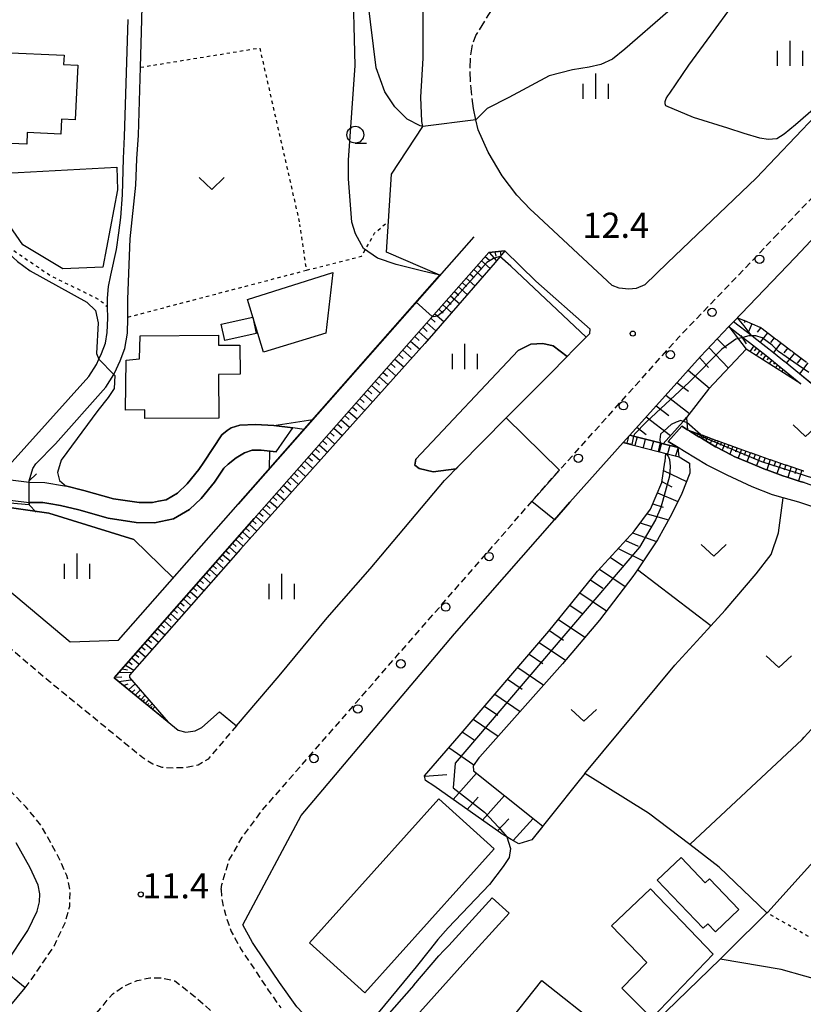
# Model space of a CAD drawing. Extents: x -2000 to 0, y 100500 to 102000.
# Drawn here: x -920 to -804, y 100865 to 101011 of the extents above; entities that cross this region are included whole.
import ezdxf
from ezdxf.enums import TextEntityAlignment as Align

# ---------------------------------------------------------------- set-up
doc = ezdxf.new("R2010")
doc.units = 0
for name, pattern in [('210600', [2, 1.5, -0.5]), ('221300', [1.5, 1, -0.5]), ('630100', [1, 0.5, -0.5])]:
    doc.linetypes.add(name, pattern=pattern)
for name, color, linetype in [('2101000', 7, 'Continuous'), ('2101001', 7, 'Continuous'), ('2103000', 6, 'Continuous'), ('2106000', 3, '210600'), ('2203000', 5, 'Continuous'), ('2203990', 5, 'Continuous'), ('2213000', 7, '221300'), ('2214000', 3, 'Continuous'), ('2214110', 3, 'Continuous'), ('2214120', 3, 'Continuous'), ('2214990', 3, 'Continuous'), ('2238000', 3, 'Continuous'), ('3001000', 4, 'Continuous'), ('4219000', 1, 'Continuous'), ('5101000', 4, 'Continuous'), ('5101001', 4, 'Continuous'), ('6101110', 6, 'Continuous'), ('6101120', 6, 'Continuous'), ('6101990', 6, 'Continuous'), ('6110000', 1, '611000'), ('6130000', 3, '613000'), ('6301000', 3, '630100'), ('6302000', 3, 'Continuous'), ('6313000', 3, 'Continuous'), ('6331000', 3, 'Continuous'), ('6334000', 3, 'Continuous'), ('7101000', 2, 'Continuous'), ('7101001', 8, 'Continuous'), ('7102000', 6, 'Continuous'), ('7102001', 8, 'Continuous'), ('7312000', 1, 'Continuous')]:
    doc.layers.add(name, color=color, linetype=linetype)
doc.styles.add('PlotAnnotation', font='MS Gothic.ttf')
doc.linetypes.add('611000', pattern='A,1,[3,dmdr.shx,S=0.2,R=0,X=0,Y=0],1', length=2)
doc.linetypes.add('613000', pattern='A,1,-0.75,[1,dmdr.shx,S=0.15,R=0,X=0,Y=0],-0.75,1', length=3.5)

# ---------------------------------------------------------------- blocks, each defined once
blk = doc.blocks.new('223800')
at = {"layer": '2238000'}
blk.add_circle((0, 0), 0.25, dxfattribs=at)
blk = doc.blocks.new('631300')
at = {"layer": '6313000'}
blk.add_lwpolyline([(0.75, 0.35), (0, -0.35), (-0.75, 0.35)], dxfattribs=at)
blk = doc.blocks.new('633100')
at = {"layer": '6331000'}
blk.add_lwpolyline([(0, -0.5), (0.67, -0.5)], dxfattribs=at)
blk.add_circle((0, 0), 0.5, dxfattribs=at)
blk = doc.blocks.new('633400')
at = {"layer": '6334000'}
for points in [[(0, -0.75), (0, 0.75)], [(-0.75, -0.75), (-0.75, 0.15)], [(0.75, -0.75), (0.75, 0.15)]]:
    blk.add_lwpolyline(points, dxfattribs=at)
blk = doc.blocks.new('731200')
at = {"layer": '7312000'}
blk.add_circle((0, 0), 0.15, dxfattribs=at)

msp = doc.modelspace()

# ---------------------------------------------------------------- linework, layer by layer
at = {"layer": '2101000', "flags": 128}
for points in [[(-919.05, 100942.54), (-919.05, 100942.74), (-918.55, 100944.58), (-918.06, 100945.28), (-915.17, 100948.26), (-907.69, 100956.65), (-906.48, 100958.56), (-906.36, 100958.76), (-905.52, 100960.6), (-904.83, 100962.4), (-904.46, 100964.71), (-904.38, 100966.95), (-904.38, 100967.09), (-904.41, 100969.78), (-904.05, 100978.71), (-903.23, 100986.72), (-903.06, 100990.6), (-902.79, 100994.13), (-902.53, 101004.24), (-902.34, 101011.29), (-902.21, 101015.42)], [(-919.08, 100939.54), (-919.08, 100939.16), (-921.96, 100939.44), (-927.42, 100932.01), (-946.21, 100942.83), (-945.01, 100942.12), (-932.55, 100934.03), (-922.29, 100926.63), (-913, 100918.81), (-905.78, 100919.05), (-888.01, 100939.25), (-857.97, 100973.3), (-865.94, 100976.74), (-865.64, 100981.34), (-865.2, 100988.34), (-860.51, 100995.43), (-860.67, 100996.19), (-860.82, 100999.77), (-860.47, 101005.59), (-860.49, 101013.94)], [(-926.14, 100943.42), (-926.05, 100944.43), (-922.48, 100944.58), (-910.21, 100958.27), (-909.08, 100960.02), (-908.71, 100960.84), (-908.32, 100961.68), (-907.73, 100963.2), (-907.45, 100964.81), (-907.38, 100966.92), (-907.4, 100968.6), (-907.41, 100969.9), (-907.26, 100971.62), (-906.93, 100973.3), (-906.06, 100977.14), (-905.76, 100979.64), (-905.43, 100981.88), (-905.21, 100985.26), (-905.02, 100990.69), (-904.9, 100993.95), (-904.34, 101011.36)], [(-799.24, 101000.05), (-810.92, 100987.73), (-824.12, 100975.18), (-827.52, 100971.9), (-828.81, 100971.36), (-829.88, 100971.24), (-831.29, 100971.38), (-832.37, 100971.78), (-844, 100982.66), (-844.48, 100983.11), (-846.53, 100985.24), (-848.71, 100988.09), (-850.81, 100991.62), (-852.31, 100994.94), (-852.63, 100996.42), (-852.99, 100998.11)], [(-861.84, 100867.77), (-871.7, 100856.56), (-872.37, 100857.26), (-879.28, 100864.51), (-881.85, 100868.14), (-884.01, 100871.37), (-885.83, 100874.11), (-887.27, 100876.71), (-878.61, 100893), (-855.79, 100919.98), (-840.94, 100936.97), (-838.67, 100939.57), (-830.7, 100948.46), (-829.73, 100949.55), (-819.24, 100961.24), (-814.98, 100965.68), (-814.29, 100966.4), (-805.15, 100975.93), (-801.99, 100979.27)], [(-888.23, 100906.34), (-881.89, 100913.75), (-874.73, 100922.35), (-868.36, 100929.67), (-857.3, 100942.8), (-855.05, 100945.07), (-848.1, 100952.1), (-842.48, 100957.78), (-841.74, 100958.52), (-839.07, 100961.23), (-838.19, 100962.12), (-835.69, 100964.65), (-835.62, 100965.3), (-843.7, 100972.43), (-848.31, 100976.95), (-850.72, 100976.69), (-885.61, 100937.14), (-906.45, 100913.43), (-896.92, 100905.65), (-895.78, 100905.36), (-894.39, 100905.58), (-893.37, 100906.09), (-890.74, 100908.42), (-888.23, 100906.34)], [(-922.52, 100871.03), (-919.25, 100875.87), (-917.9, 100878.76), (-917.52, 100880.15), (-917.49, 100881.36), (-917.76, 100882.62), (-918.95, 100885.22), (-921.02, 100888.93)], [(-847.7, 100878.47), (-852.72, 100872.92), (-854.13, 100871.37), (-869.12, 100854.66), (-868.5, 100854.06), (-848.27, 100836.17), (-845.22, 100833.48), (-841.53, 100830.49), (-831.72, 100822.55), (-819.09, 100813.11), (-813.43, 100808.87), (-803.83, 100801.55)], [(-922.05, 100864.47), (-919.68, 100867.38), (-923.18, 100870.22)]]:
    msp.add_lwpolyline(points, dxfattribs=at)
at = {"layer": '2101001', "flags": 128}
for points in [[(-919.08, 100939.16), (-919.08, 100939.54), (-919.05, 100942.54), (-919.05, 100942.74)], [(-857.4, 100872.92), (-856.67, 100873.63), (-850.22, 100880.75)], [(-847.7, 100878.47), (-850.22, 100880.75)], [(-861.84, 100867.77), (-858.14, 100872.12), (-857.4, 100872.92)]]:
    msp.add_lwpolyline(points, dxfattribs=at)
at = {"layer": '2103000', "flags": 128}
msp.add_lwpolyline([(-802.65, 100957.15), (-804.5, 100958.65), (-806.74, 100960.47), (-806.76, 100960.49), (-808.83, 100962.17), (-808.99, 100962.29), (-809.03, 100962.32), (-811.26, 100964.07), (-811.3, 100964.1), (-811.31, 100964.11), (-811.57, 100964.31), (-814.29, 100966.4)], dxfattribs=at)
at = {"layer": '2106000', "flags": 128}
msp.add_lwpolyline([(-852.99, 100998.11), (-853.39, 101001.65), (-853.47, 101003.92), (-853.39, 101005.95), (-853.12, 101007.68), (-852.62, 101008.95), (-840.65, 101028.29), (-835.31, 101037.05), (-832.89, 101040.84), (-830.71, 101043.76), (-823.07, 101051.22), (-819.41, 101054.27), (-804.56, 101063.78), (-802.2, 101065.65), (-798.41, 101069.07), (-789.28, 101079.14), (-768.91, 101100.34), (-762.92, 101105.97), (-757.11, 101109.8), (-753.13, 101112.01), (-748.36, 101114.5), (-743.34, 101116.36), (-731.19, 101119.9), (-724.44, 101122.61), (-721.45, 101124.06), (-718.45, 101125.9), (-715.36, 101128.32), (-702.61, 101139.15), (-700.22, 101140.77), (-696.91, 101142.01), (-693.23, 101143.12), (-678.73, 101145.93), (-672.36, 101146.99), (-661.63, 101147.1), (-655.83, 101146.42), (-648.77, 101145.27), (-643.26, 101142.85), (-640.65, 101140.73), (-638.52, 101138.5), (-637.07, 101135.89), (-636.11, 101133.15), (-635.23, 101126.62), (-637.08, 101099.25), (-637.08, 101097.23), (-636.52, 101095.19), (-635.23, 101091.87), (-633.37, 101086.02), (-630.52, 101079.31), (-626.66, 101068.33), (-626.08, 101066.45), (-625.84, 101065.19), (-625.77, 101063.85), (-625.8, 101061.05), (-625.62, 101058.42), (-625.21, 101054.62), (-624.4, 101051.09), (-623.58, 101049.05), (-621.27, 101044.84), (-619.84, 101041.32), (-619.28, 101039.36), (-619.1, 101037.1), (-619.27, 101035.47), (-619.65, 101034.01), (-620.14, 101032.79), (-620.94, 101031.77), (-622.35, 101030.04), (-624.66, 101027.05), (-626.42, 101024.34), (-628.92, 101019.82)], dxfattribs=at)
at = {"layer": '2203000', "flags": 128}
msp.add_lwpolyline([(-919.08, 100939.16), (-919.08, 100939.54), (-919.05, 100942.54), (-919.05, 100942.74)], dxfattribs=at)
at = {"layer": '2203990', "flags": 128}
for points in [[(-919.05, 100942.74), (-917.99, 100943.8)], [(-919.08, 100939.16), (-918.02, 100938.1)]]:
    msp.add_lwpolyline(points, dxfattribs=at)
at = {"layer": '2213000', "flags": 128}
for points in [[(-919.68, 100867.38), (-918.9, 100868.35), (-915.32, 100873.64), (-913.66, 100877.21), (-913.04, 100879.49), (-912.97, 100881.77), (-913.46, 100884.05), (-914.94, 100887.26), (-917.28, 100891.45), (-919.55, 100894.28), (-922.23, 100897.02), (-926.52, 100900.52), (-936.26, 100908.72), (-942.22, 100913.02), (-945.69, 100915.7), (-950.48, 100919.2), (-956.88, 100923.28), (-962.25, 100926.49), (-968.39, 100930.62), (-977.45, 100935.67), (-991.13, 100942.02), (-1003.01, 100947), (-1017.38, 100952.91), (-1042.39, 100961.45), (-1064.84, 100969.28), (-1091.94, 100978.89), (-1120.3, 100988.78), (-1169.06, 101006.23), (-1221.97, 101024.88), (-1238.52, 101030.96), (-1270.08, 101043.82), (-1285.68, 101051.18), (-1298.27, 101057.96), (-1313.9, 101067.54), (-1325.48, 101076.07), (-1326.95, 101077.25), (-1341.89, 101088.19), (-1353.28, 101097.58), (-1358.75, 101102.61), (-1364.55, 101108.4), (-1365.43, 101109.33), (-1380.28, 101124.85), (-1381.5, 101125.31), (-1382.81, 101125.41), (-1384.21, 101125.31), (-1385.24, 101124.85), (-1387.14, 101123.34), (-1388.58, 101121.95)], [(-808.25, 100978.9), (-805.11, 100982.23), (-793.54, 100994.44), (-784.32, 101004.17), (-760.56, 101029.71), (-756, 101034.59), (-740.2, 101051.51), (-709.43, 101084.27), (-707.54, 101086.26), (-670.87, 101124.74)], [(-888.23, 100906.34), (-892.47, 100901.38), (-893.96, 100900.47), (-895.71, 100900.1), (-897.61, 100900.03), (-899.29, 100900.11), (-900.68, 100900.62), (-902.19, 100901.56), (-916.18, 100912.99), (-926.29, 100921.5), (-932.52, 100926), (-935.96, 100928.65), (-941.34, 100932.58), (-948.36, 100937.06), (-953.56, 100940.17), (-959.92, 100944.44), (-970.09, 100950.11), (-984.31, 100956.72), (-996.89, 100962), (-1009.2, 100966.88), (-1037.02, 100976.73), (-1059.46, 100984.56), (-1086.56, 100994.17), (-1114.9, 101004.06), (-1163.63, 101021.5), (-1214.83, 101039.55), (-1215.39, 101040.34), (-1215.55, 101041.66), (-1215.5, 101042.87), (-1214.75, 101045.35)], [(-890.52, 100881.98), (-890.41, 100882.73), (-889.31, 100886.37), (-887.4, 100889.75), (-884.45, 100893.72), (-864.33, 100916.75), (-841.89, 100942.43), (-840.18, 100944.33), (-822.39, 100964.16), (-808.25, 100978.9)], [(-890.52, 100881.98), (-890.39, 100880.32), (-889.89, 100878.25), (-889.02, 100875.74), (-887.54, 100873.06), (-885.67, 100870.26), (-883.5, 100867.01), (-881.64, 100864.37)], [(-910.94, 100861.27), (-906.7, 100866.43), (-904.78, 100867.71), (-902.99, 100868.44), (-901.11, 100868.87), (-899.43, 100868.86), (-897.41, 100868.39), (-896.11, 100867.4), (-894.21, 100865.88), (-888.35, 100860.73)]]:
    msp.add_lwpolyline(points, dxfattribs=at)
at = {"layer": '2214000', "flags": 128}
for points in [[(-829.73, 100949.55), (-829.2, 100949.41), (-825.22, 100948.38), (-824.78, 100948.26), (-822.56, 100947.69)], [(-830.7, 100948.46), (-825.52, 100947.12), (-824.39, 100946.83), (-822.4, 100946.31)]]:
    msp.add_lwpolyline(points, dxfattribs=at)
at = {"layer": '2214110', "flags": 128}
msp.add_lwpolyline([(-830.7, 100948.46), (-829.73, 100949.55)], dxfattribs=at)
at = {"layer": '2214120', "flags": 128}
msp.add_lwpolyline([(-822.4, 100946.31), (-822.56, 100947.69)], dxfattribs=at)
at = {"layer": '2214990', "flags": 128}
for points in [[(-829.92, 100949.33), (-830.18, 100948.33)], [(-828.64, 100949.27), (-828.97, 100948.01)], [(-827.43, 100948.95), (-827.76, 100947.7)], [(-826.22, 100948.64), (-826.55, 100947.39)], [(-825.01, 100948.32), (-825.34, 100947.07)], [(-823.8, 100948.01), (-824.13, 100946.76)], [(-822.56, 100947.69), (-822.92, 100946.44)]]:
    msp.add_lwpolyline(points, dxfattribs=at)
at = {"layer": '3001000', "flags": 128}
for points in [[(-926.32, 100996.27), (-925.77, 101008.5), (-922.84, 101008.37), (-922.93, 101006.45), (-913.89, 101006.04), (-913.95, 101004.66), (-911.85, 101004.57), (-912.21, 100996.44), (-914.27, 100996.54), (-914.37, 100994.29), (-919.36, 100994.52), (-919.44, 100992.78), (-923.03, 100992.94), (-922.95, 100994.73), (-924.52, 100994.8), (-924.46, 100996.19), (-926.32, 100996.27)], [(-906.04, 100989.39), (-905.92, 100986.03), (-908.11, 100974.5), (-914.08, 100974.26), (-920.03, 100977.84), (-926.11, 100986.62), (-926.28, 100988.27), (-906.04, 100989.39)], [(-874.93, 100964.68), (-884.2, 100961.86), (-886.59, 100969.73), (-873.91, 100973.72), (-874.93, 100964.68)], [(-885.29, 100964.65), (-889.96, 100963.61), (-890.5, 100966.03), (-885.82, 100967.06), (-885.29, 100964.65)], [(-890.91, 100958.56), (-890.87, 100952.06), (-901.86, 100951.99), (-901.87, 100953.3), (-904.73, 100953.24), (-904.63, 100960.71), (-902.66, 100960.86), (-902.58, 100964.3), (-890.9, 100964.38), (-890.89, 100962.91), (-887.72, 100962.93), (-887.69, 100958.58), (-890.91, 100958.56)], [(-869.13, 100866.62), (-877.38, 100874.03), (-858.14, 100895.44), (-849.9, 100888.03), (-869.13, 100866.62)], [(-822.09, 100886.74), (-818.5, 100882.97), (-817.86, 100883.58), (-813.5, 100879), (-816.99, 100875.69), (-818.12, 100876.88), (-818.82, 100876.21), (-825.64, 100883.36), (-822.09, 100886.74)], [(-817.31, 100872.38), (-826.46, 100862.86), (-830.91, 100867.31), (-827.19, 100871.12), (-832.47, 100876.56), (-826.65, 100882.07), (-817.31, 100872.38)], [(-842.84, 100868.44), (-834.04, 100861.5), (-835.2, 100860.03), (-832.47, 100857.87), (-836.78, 100852.4), (-848.31, 100861.5), (-842.84, 100868.44)]]:
    msp.add_lwpolyline(points, close=True, dxfattribs=at)
at = {"layer": '4219000', "flags": 128}
for points in [[(-841.74, 100958.52), (-839.07, 100961.23)], [(-876.89, 100951.87), (-883.33, 100944.56), (-883.26, 100947.17), (-882.33, 100947.07), (-879.85, 100950.63), (-882.67, 100950.96), (-876.89, 100951.87)], [(-824.78, 100948.26), (-821.81, 100951.59), (-821.29, 100952.18), (-821.24, 100951.42), (-821.17, 100950.35), (-822, 100950.85), (-824.01, 100948.57), (-822.56, 100947.69), (-824.78, 100948.26)]]:
    msp.add_lwpolyline(points, dxfattribs=at)
at = {"layer": '5101000', "flags": 128}
for points in [[(-855.57, 100944.55), (-855.05, 100945.07), (-848.1, 100952.1), (-842.48, 100957.78), (-841.74, 100958.52), (-839.07, 100961.23), (-841.12, 100962.82), (-842.69, 100963.17), (-844.45, 100963.07), (-846.35, 100962.13), (-861.55, 100945.98), (-861.73, 100945.05), (-861.05, 100944.6), (-858.98, 100944.1), (-855.57, 100944.55)], [(-927.44, 100943.58), (-919.05, 100942.54), (-916.75, 100942.51), (-913.8, 100942.02), (-913.67, 100941.99), (-910.93, 100941.31), (-906.52, 100940.06), (-902.71, 100939.5), (-900.73, 100939.51), (-899.83, 100939.7), (-898.7, 100939.93), (-897.01, 100940.9), (-895.55, 100942.29), (-893.85, 100944.42), (-893.11, 100945.54), (-890.41, 100949.6), (-889.63, 100950.21), (-889.05, 100950.63), (-887.72, 100951.04), (-885.4, 100951.13), (-882.67, 100950.96), (-879.85, 100950.63)], [(-822, 100950.85), (-821.17, 100950.35), (-820.78, 100950.12), (-819.44, 100949.31), (-819.09, 100949.1), (-816.98, 100947.82), (-816.94, 100947.8), (-814.54, 100946.56), (-814.19, 100946.38), (-812.04, 100945.48), (-809.53, 100944.44), (-809.37, 100944.38), (-806.95, 100943.51), (-806.32, 100943.28), (-804.37, 100942.66), (-803.82, 100942.49), (-801.8, 100941.81), (-799.25, 100940.96), (-799.22, 100940.95), (-796.54, 100940.1), (-793.81, 100939.23), (-792.61, 100938.85), (-791.07, 100938.39), (-786.95, 100937.17)], [(-927.98, 100940.62), (-919.08, 100939.54), (-917.02, 100939.51), (-916.16, 100939.37), (-914.4, 100939.08), (-911.7, 100938.41), (-907.34, 100937.17), (-903.14, 100936.53), (-900.41, 100936.52), (-897.62, 100937.09), (-895.21, 100938.48), (-893.48, 100940.12), (-891.51, 100942.55), (-890.12, 100944.64), (-889.45, 100945.24), (-888.29, 100946.16), (-887.05, 100946.9), (-885.89, 100947.32), (-884.57, 100947.32), (-882.33, 100947.07)], [(-787.92, 100934.33), (-793.49, 100935.98), (-800.18, 100938.11), (-804.59, 100939.59), (-806.92, 100940.21), (-808.51, 100940.64), (-811.53, 100941.87), (-815.24, 100943.57), (-818.31, 100945.12), (-821.59, 100947.1), (-822.56, 100947.69), (-824.01, 100948.57)]]:
    msp.add_lwpolyline(points, dxfattribs=at)
at = {"layer": '5101001', "flags": 128}
for points in [[(-882.33, 100947.07), (-879.85, 100950.63)], [(-824.01, 100948.57), (-822, 100950.85)]]:
    msp.add_lwpolyline(points, dxfattribs=at)
at = {"layer": '6101110', "flags": 128}
for points in [[(-898.41, 100906.86), (-906.45, 100913.43), (-885.61, 100937.14), (-850.72, 100976.69), (-848.31, 100976.95)], [(-813.71, 100967), (-813.06, 100966.73), (-812.96, 100966.69), (-812.87, 100966.65), (-812.78, 100966.61), (-812.69, 100966.57), (-810.39, 100965.61), (-810.3, 100965.57), (-810.28, 100965.56), (-810.21, 100965.51), (-810.13, 100965.45), (-810.05, 100965.39), (-808.07, 100963.88), (-807.99, 100963.82), (-807.91, 100963.76), (-807.83, 100963.7), (-807.75, 100963.64), (-806.09, 100962.39), (-805.76, 100962.14), (-805.68, 100962.08), (-805.6, 100962.02), (-805.52, 100961.96), (-805.44, 100961.9), (-803.44, 100960.41)], [(-829.73, 100949.55), (-819.24, 100961.24), (-814.98, 100965.68), (-812.93, 100964.08), (-811.92, 100963.3), (-809.45, 100961.38), (-804.28, 100957.18)], [(-821.17, 100950.35), (-819.21, 100949.63), (-819.11, 100949.59), (-819.02, 100949.56), (-816.85, 100948.75), (-816.75, 100948.72), (-816.66, 100948.68), (-816.57, 100948.65), (-816.47, 100948.62), (-816.22, 100948.52), (-814.29, 100947.83), (-814.2, 100947.8), (-814.11, 100947.77), (-814.01, 100947.73), (-813.92, 100947.7), (-811.74, 100946.92), (-811.65, 100946.89), (-811.55, 100946.86), (-811.46, 100946.82), (-811.36, 100946.79), (-809.18, 100946.01), (-809.09, 100945.98), (-809, 100945.94), (-808.9, 100945.91), (-808.87, 100945.9), (-806.61, 100945.14), (-806.52, 100945.11), (-806.42, 100945.08), (-806.33, 100945.05), (-806.23, 100945.01), (-804.04, 100944.28), (-803.95, 100944.25), (-803.85, 100944.22)], [(-844.32, 100889.35), (-846.22, 100888.78), (-847.02, 100889.23), (-847.11, 100889.28), (-847.19, 100889.33), (-847.28, 100889.38), (-847.37, 100889.43), (-848, 100889.79), (-848.73, 100890.2), (-848.93, 100890.36), (-858.88, 100897.4), (-860.11, 100898.19), (-860.25, 100898.9), (-855.13, 100904.85), (-841.76, 100920.38), (-834.54, 100929.31), (-829.06, 100935.28), (-826.67, 100938.52), (-824.99, 100942.48), (-824.51, 100945.52), (-824.49, 100945.67), (-824.39, 100946.83)]]:
    msp.add_lwpolyline(points, dxfattribs=at)
at = {"layer": '6101120', "flags": 128}
for points in [[(-848.31, 100976.95), (-849.78, 100975.2), (-860.23, 100963.16), (-887.65, 100932.59), (-904.17, 100913.84), (-904.17, 100913.48), (-898.41, 100906.86)], [(-802.73, 100957.21), (-804.5, 100958.65), (-806.74, 100960.47), (-806.76, 100960.49), (-808.83, 100962.17), (-808.99, 100962.29), (-809.03, 100962.32), (-811.26, 100964.07), (-811.3, 100964.1), (-811.31, 100964.11), (-811.57, 100964.31), (-811.66, 100964.38), (-812.72, 100965.8), (-813.71, 100967)], [(-804.28, 100957.18), (-812.42, 100962.33), (-818.05, 100956.37), (-821.29, 100952.18), (-821.81, 100951.59), (-824.78, 100948.26), (-825.22, 100948.38), (-829.2, 100949.41), (-829.73, 100949.55)], [(-803.82, 100942.49), (-804.37, 100942.66), (-806.32, 100943.28), (-806.95, 100943.51), (-809.37, 100944.38), (-809.53, 100944.44), (-812.04, 100945.48), (-814.19, 100946.38), (-814.54, 100946.56), (-816.94, 100947.8), (-816.98, 100947.82), (-819.09, 100949.1), (-819.44, 100949.31), (-820.78, 100950.12), (-821.17, 100950.35)], [(-824.39, 100946.83), (-822.4, 100946.31), (-820.86, 100945.37), (-820.82, 100943.88), (-822.01, 100940.85), (-823.55, 100937.75), (-825.6, 100933.98), (-828.6, 100929.53), (-829.29, 100928.5), (-834.25, 100922.02), (-839.74, 100915.54), (-852.03, 100901.72), (-852.17, 100901.56), (-853.03, 100900.36), (-852.96, 100899.62), (-843.66, 100892.18), (-842.68, 100891.4), (-844.32, 100889.35)]]:
    msp.add_lwpolyline(points, dxfattribs=at)
at = {"layer": '6101990', "flags": 128}
for points in [[(-850.65, 100976.7), (-849.55, 100975.47)], [(-849.83, 100976.79), (-849.68, 100976.14)], [(-849.01, 100976.88), (-848.94, 100976.2)], [(-851.8, 100975.46), (-850.52, 100974.34)], [(-851.24, 100976.1), (-850.6, 100975.54)], [(-852.94, 100974.18), (-851.64, 100973.05)], [(-852.37, 100974.82), (-851.72, 100974.26)], [(-854.66, 100972.23), (-854, 100971.66)], [(-854.08, 100972.88), (-852.78, 100971.74)], [(-853.51, 100973.53), (-852.86, 100972.96)], [(-855.81, 100970.92), (-855.15, 100970.34)], [(-855.23, 100971.57), (-853.92, 100970.43)], [(-856.98, 100969.59), (-856.31, 100969.01)], [(-856.39, 100970.26), (-855.07, 100969.1)], [(-858.15, 100968.26), (-857.48, 100967.68)], [(-857.56, 100968.93), (-856.23, 100967.77)], [(-859.93, 100966.25), (-858.58, 100965.06)], [(-859.34, 100966.92), (-858.66, 100966.33)], [(-858.74, 100967.59), (-857.4, 100966.42)], [(-812.57, 100966.52), (-812.74, 100966.27)], [(-861.13, 100964.89), (-859.77, 100963.69)], [(-860.53, 100965.57), (-859.85, 100964.97)], [(-814.98, 100965.68), (-812.42, 100962.33)], [(-811.56, 100966.1), (-812.06, 100964.91)], [(-810.24, 100965.53), (-810.79, 100964.83)], [(-809.24, 100964.77), (-810.35, 100963.36)], [(-862.33, 100963.53), (-860.97, 100962.34)], [(-861.73, 100964.21), (-861.05, 100963.61)], [(-816.72, 100963.86), (-815.34, 100962.49)], [(-813.24, 100964.33), (-812.44, 100963.13)], [(-808.25, 100964.02), (-808.81, 100963.3)], [(-863.51, 100962.19), (-862.17, 100961)], [(-862.92, 100962.86), (-862.25, 100962.26)], [(-817.96, 100962.57), (-815.07, 100959.52)], [(-811.28, 100962.81), (-811.89, 100961.99)], [(-810.9, 100962.51), (-811.25, 100962.05)], [(-810.41, 100962.13), (-810.96, 100961.4)], [(-807.26, 100963.27), (-808.38, 100961.81)], [(-806.24, 100962.5), (-806.83, 100961.77)], [(-864.69, 100960.85), (-863.36, 100959.67)], [(-864.1, 100961.52), (-863.43, 100960.93)], [(-819.36, 100961.1), (-818.01, 100959.58)], [(-809.97, 100961.79), (-810.3, 100961.36)], [(-809.49, 100961.42), (-809.98, 100960.78)], [(-809.07, 100961.08), (-809.34, 100960.73)], [(-808.6, 100960.7), (-809, 100960.17)], [(-805.24, 100961.75), (-806.46, 100960.24)], [(-804.24, 100961), (-804.86, 100960.23)], [(-865.86, 100959.53), (-864.54, 100958.36)], [(-865.27, 100960.19), (-864.61, 100959.6)], [(-821.05, 100959.22), (-817.9, 100956.53)], [(-808.18, 100960.35), (-808.38, 100960.09)], [(-807.75, 100960), (-808.07, 100959.58)], [(-807.36, 100959.68), (-807.53, 100959.45)], [(-806.91, 100959.32), (-807.15, 100959)], [(-806.52, 100959.01), (-806.62, 100958.88)], [(-803.26, 100960.27), (-804.5, 100958.65)], [(-867.59, 100957.57), (-866.94, 100956.99)], [(-867.01, 100958.22), (-865.71, 100957.05)], [(-866.44, 100958.87), (-865.78, 100958.29)], [(-806.1, 100958.66), (-806.27, 100958.44)], [(-805.7, 100958.34), (-805.77, 100958.24)], [(-805.38, 100958.08), (-805.48, 100957.94)], [(-868.73, 100956.27), (-868.09, 100955.7)], [(-868.16, 100956.92), (-866.87, 100955.76)], [(-822.72, 100957.36), (-821, 100956.08)], [(-869.87, 100954.98), (-869.23, 100954.41)], [(-869.3, 100955.62), (-868.02, 100954.48)], [(-824.39, 100955.49), (-820.85, 100952.74)], [(-871.55, 100953.07), (-870.29, 100951.95)], [(-870.99, 100953.71), (-870.36, 100953.14)], [(-870.43, 100954.34), (-869.16, 100953.21)], [(-825.81, 100953.91), (-823.94, 100952.45)], [(-872.66, 100951.81), (-871.41, 100950.7)], [(-872.11, 100952.44), (-871.48, 100951.88)], [(-827.29, 100952.27), (-823.69, 100949.48)], [(-873.77, 100950.56), (-872.52, 100949.46)], [(-873.22, 100951.19), (-872.59, 100950.63)], [(-828.69, 100950.7), (-827.31, 100949.62)], [(-875.4, 100948.71), (-874.79, 100948.16)], [(-874.86, 100949.32), (-873.63, 100948.22)], [(-874.31, 100949.94), (-873.69, 100949.39)], [(-819.86, 100949.87), (-819.97, 100949.63)], [(-819.71, 100949.81), (-819.77, 100949.68)], [(-819.56, 100949.76), (-819.7, 100949.46)], [(-819.37, 100949.69), (-819.45, 100949.52)], [(-819.18, 100949.62), (-819.35, 100949.26)], [(-818.95, 100949.53), (-819.05, 100949.33)], [(-818.72, 100949.45), (-818.93, 100949)], [(-818.44, 100949.34), (-818.55, 100949.09)], [(-818.15, 100949.24), (-818.41, 100948.68)], [(-817.8, 100949.11), (-817.94, 100948.8)], [(-817.45, 100948.97), (-817.76, 100948.3)], [(-817.02, 100948.81), (-817.19, 100948.43)], [(-876.48, 100947.48), (-875.87, 100946.94)], [(-875.95, 100948.09), (-874.72, 100947)], [(-816.58, 100948.65), (-816.97, 100947.82)], [(-816.09, 100948.47), (-816.29, 100948.02)], [(-815.59, 100948.29), (-816.01, 100947.32)], [(-815.01, 100948.09), (-815.24, 100947.56)], [(-814.43, 100947.88), (-814.87, 100946.73)], [(-813.78, 100947.65), (-814.02, 100947.03)], [(-813.14, 100947.42), (-813.63, 100946.15)], [(-877.56, 100946.27), (-876.95, 100945.73)], [(-877.02, 100946.87), (-875.81, 100945.79)], [(-812.46, 100947.18), (-812.71, 100946.52)], [(-811.78, 100946.94), (-812.3, 100945.59)], [(-811.06, 100946.68), (-811.33, 100945.99)], [(-810.35, 100946.43), (-810.88, 100945)], [(-809.59, 100946.16), (-809.87, 100945.42)], [(-808.84, 100945.89), (-809.37, 100944.38)], [(-879.15, 100944.46), (-877.95, 100943.4)], [(-878.62, 100945.06), (-878.02, 100944.53)], [(-878.09, 100945.66), (-876.88, 100944.59)], [(-824.7, 100944.28), (-821.31, 100942.65)], [(-808.06, 100945.63), (-808.33, 100944.87)], [(-807.29, 100945.37), (-807.84, 100943.83)], [(-806.5, 100945.1), (-806.76, 100944.32)], [(-805.71, 100944.84), (-806.24, 100943.25)], [(-804.93, 100944.58), (-805.19, 100943.79)], [(-804.15, 100944.32), (-804.66, 100942.75)], [(-880.2, 100943.27), (-879.01, 100942.22)], [(-879.67, 100943.87), (-879.08, 100943.34)], [(-881.76, 100941.5), (-881.17, 100940.98)], [(-881.24, 100942.09), (-880.06, 100941.05)], [(-880.72, 100942.68), (-880.13, 100942.16)], [(-824.96, 100942.64), (-823.46, 100941.83)], [(-882.8, 100940.33), (-882.22, 100939.81)], [(-882.28, 100940.91), (-881.11, 100939.87)], [(-825.63, 100940.97), (-822.6, 100939.67)], [(-884.34, 100938.58), (-883.19, 100937.56)], [(-883.83, 100939.16), (-883.25, 100938.65)], [(-883.31, 100939.74), (-882.16, 100938.71)], [(-826.33, 100939.32), (-824.79, 100938.85)], [(-885.36, 100937.43), (-884.22, 100936.41)], [(-884.85, 100938), (-884.28, 100937.49)], [(-827.17, 100937.85), (-823.98, 100936.97)], [(-886.86, 100935.72), (-886.3, 100935.22)], [(-886.36, 100936.28), (-885.23, 100935.28)], [(-885.86, 100936.85), (-885.29, 100936.35)], [(-828.17, 100936.48), (-826.51, 100935.93)], [(-888.35, 100934.03), (-887.24, 100933.04)], [(-887.85, 100934.59), (-887.3, 100934.09)], [(-887.36, 100935.15), (-886.24, 100934.16)], [(-829.31, 100935), (-825.77, 100933.72)], [(-889.32, 100932.92), (-888.22, 100931.94)], [(-888.83, 100933.47), (-888.28, 100932.98)], [(-831.46, 100932.66), (-827.73, 100930.83)], [(-830.36, 100933.86), (-828.48, 100933.03)], [(-890.78, 100931.26), (-890.23, 100930.77)], [(-890.3, 100931.81), (-889.19, 100930.83)], [(-889.81, 100932.36), (-889.26, 100931.87)], [(-832.63, 100931.4), (-830.83, 100930.18)], [(-891.75, 100930.15), (-891.2, 100929.67)], [(-891.27, 100930.7), (-890.16, 100929.73)], [(-893.21, 100928.5), (-892.11, 100927.53)], [(-892.72, 100929.05), (-892.17, 100928.56)], [(-892.24, 100929.6), (-891.14, 100928.63)], [(-834.25, 100929.62), (-830.42, 100927.03)], [(-894.66, 100926.85), (-894.11, 100926.36)], [(-894.18, 100927.4), (-893.08, 100926.43)], [(-893.69, 100927.95), (-893.14, 100927.46)], [(-835.59, 100928.02), (-833.75, 100926.78)], [(-895.63, 100925.75), (-895.08, 100925.26)], [(-895.14, 100926.3), (-894.05, 100925.33)], [(-837.14, 100926.1), (-833.18, 100923.42)], [(-897.08, 100924.1), (-895.98, 100923.13)], [(-896.59, 100924.65), (-896.04, 100924.16)], [(-896.11, 100925.2), (-895.01, 100924.23)], [(-838.64, 100924.24), (-836.67, 100922.91)], [(-898.52, 100922.45), (-897.97, 100921.97)], [(-898.04, 100923), (-896.94, 100922.04)], [(-897.56, 100923.55), (-897.01, 100923.07)], [(-899.48, 100921.36), (-898.94, 100920.88)], [(-899, 100921.91), (-897.91, 100920.94)], [(-840.34, 100922.14), (-836.4, 100919.48)], [(-900.93, 100919.72), (-899.84, 100918.76)], [(-900.45, 100920.27), (-899.9, 100919.78)], [(-899.97, 100920.81), (-898.87, 100919.85)], [(-841.68, 100920.48), (-839.58, 100919.06)], [(-902.37, 100918.08), (-901.82, 100917.6)], [(-901.89, 100918.63), (-900.8, 100917.67)], [(-901.41, 100919.17), (-900.86, 100918.69)], [(-843.19, 100918.72), (-839.28, 100916.08)], [(-903.8, 100916.45), (-902.72, 100915.49)], [(-903.32, 100916.99), (-902.78, 100916.51)], [(-902.85, 100917.54), (-901.76, 100916.58)], [(-844.7, 100916.97), (-842.66, 100915.6)], [(-904.76, 100915.36), (-903.53, 100914.57)], [(-904.28, 100915.9), (-903.74, 100915.42)], [(-846.4, 100914.99), (-842.54, 100912.38)], [(-906.37, 100913.53), (-905.27, 100913.62)], [(-905.73, 100914.26), (-903.78, 100914.28)], [(-905.24, 100914.81), (-904.45, 100914.62)], [(-905.79, 100912.9), (-903.89, 100913.16)], [(-905.05, 100912.29), (-904.35, 100912.58)], [(-904.31, 100911.68), (-903.34, 100912.53)], [(-847.92, 100913.23), (-845.74, 100911.75)], [(-903.81, 100911.28), (-903.38, 100911.68)], [(-903.31, 100910.87), (-902.57, 100911.64)], [(-902.9, 100910.53), (-902.56, 100910.89)], [(-902.48, 100910.2), (-901.87, 100910.83)], [(-849.82, 100911.02), (-846.03, 100908.46)], [(-902.14, 100909.91), (-901.86, 100910.21)], [(-901.8, 100909.63), (-901.28, 100910.16)], [(-901.51, 100909.4), (-901.27, 100909.64)], [(-901.22, 100909.17), (-900.8, 100909.61)], [(-900.99, 100908.97), (-900.79, 100909.17)], [(-900.75, 100908.78), (-900.39, 100909.14)], [(-851.35, 100909.24), (-849.37, 100907.91)], [(-853.01, 100907.32), (-849.29, 100904.8)], [(-854.65, 100905.41), (-852.89, 100904.22)], [(-856.66, 100903.07), (-852.91, 100900.53)], [(-860.24, 100898.83), (-856.96, 100899.1)], [(-856.03, 100895.38), (-852.54, 100899.27)], [(-853.92, 100893.89), (-852.3, 100895.71)], [(-851.64, 100892.28), (-848.36, 100895.94)], [(-849.39, 100890.69), (-847.75, 100892.51)], [(-847.06, 100889.25), (-844.11, 100892.54)]]:
    msp.add_lwpolyline(points, dxfattribs=at)
at = {"layer": '6110000', "flags": 128}
for points in [[(-852.95, 100979), (-888.01, 100939.25), (-897.65, 100928.3)], [(-855.57, 100944.55), (-858.98, 100944.1), (-861.05, 100944.6), (-861.73, 100945.05), (-861.55, 100945.98), (-846.35, 100962.13), (-844.45, 100963.07), (-842.69, 100963.17), (-841.12, 100962.82), (-839.07, 100961.23), (-841.74, 100958.52), (-842.48, 100957.78), (-848.1, 100952.1), (-855.05, 100945.07), (-855.57, 100944.55)], [(-919.05, 100942.54), (-916.75, 100942.51), (-913.8, 100942.02), (-913.67, 100941.99), (-910.93, 100941.31), (-906.52, 100940.06), (-902.71, 100939.5), (-900.73, 100939.51), (-899.83, 100939.7), (-898.7, 100939.93), (-897.01, 100940.9), (-895.55, 100942.29), (-893.85, 100944.42), (-893.11, 100945.54), (-890.41, 100949.6), (-889.63, 100950.21), (-889.05, 100950.63), (-887.72, 100951.04), (-885.4, 100951.13), (-882.67, 100950.96)], [(-821.17, 100950.35), (-820.78, 100950.12), (-819.44, 100949.31), (-819.09, 100949.1), (-816.98, 100947.82), (-816.94, 100947.8), (-814.54, 100946.56), (-814.19, 100946.38), (-812.04, 100945.48), (-809.53, 100944.44), (-809.37, 100944.38), (-806.95, 100943.51), (-806.32, 100943.28), (-804.37, 100942.66), (-803.82, 100942.49), (-801.8, 100941.81), (-799.25, 100940.96), (-799.22, 100940.95), (-796.54, 100940.1), (-793.81, 100939.23), (-792.61, 100938.85), (-791.07, 100938.39), (-786.95, 100937.17)], [(-882.33, 100947.07), (-884.57, 100947.32), (-885.89, 100947.32), (-887.05, 100946.9), (-888.29, 100946.16), (-889.45, 100945.24), (-890.12, 100944.64), (-891.51, 100942.55), (-893.48, 100940.12), (-895.21, 100938.48), (-897.62, 100937.09), (-900.41, 100936.52), (-903.14, 100936.53), (-907.34, 100937.17), (-911.7, 100938.41), (-914.4, 100939.08), (-916.16, 100939.37), (-917.02, 100939.51), (-919.08, 100939.54)], [(-887.27, 100876.71), (-878.61, 100893), (-855.79, 100919.98), (-840.94, 100936.97), (-838.67, 100939.57), (-830.7, 100948.46), (-825.52, 100947.12), (-824.39, 100946.83)], [(-787.92, 100934.33), (-793.49, 100935.98), (-800.18, 100938.11), (-804.59, 100939.59), (-806.92, 100940.21), (-808.51, 100940.64), (-811.53, 100941.87), (-815.24, 100943.57), (-818.31, 100945.12), (-821.59, 100947.1), (-822.56, 100947.69)], [(-916.16, 100937.93), (-922.39, 100938.85), (-927.42, 100932.01), (-946.21, 100942.83)], [(-897.65, 100928.3), (-903.53, 100934.03), (-916.16, 100937.93)], [(-858.14, 100863.53), (-850.98, 100860.52), (-843.11, 100853.54), (-838.86, 100849.76), (-816.3, 100871.64), (-815.75, 100872.18), (-814.99, 100872.92), (-809.34, 100878.5), (-816.43, 100885.31), (-820.81, 100888.65), (-826.96, 100893.33), (-836.4, 100899.23), (-837.64, 100897.68), (-844.32, 100889.35)]]:
    msp.add_lwpolyline(points, dxfattribs=at)
at = {"layer": '6130000', "flags": 128}
msp.add_lwpolyline([(-861.84, 100867.77), (-858.14, 100872.12), (-857.4, 100872.92), (-856.67, 100873.63), (-850.22, 100880.75)], dxfattribs=at)
at = {"layer": '6301000', "flags": 128}
for points in [[(-902.53, 101004.24), (-884.79, 101007.11), (-878.8, 100980.84)], [(-926.92, 100985.04), (-926.39, 100983.26), (-925.3, 100981.04), (-923.95, 100979.38), (-922.51, 100977.96), (-920.84, 100976.62), (-915.97, 100973.3), (-910.51, 100970.61), (-908.83, 100969.78), (-908.11, 100969.25), (-907.4, 100968.6)], [(-877.8, 100974.07), (-869.65, 100976.13), (-867.7, 100979.57), (-865.64, 100981.34)], [(-904.38, 100967.09), (-877.8, 100974.07), (-878.8, 100980.84)], [(-823.27, 100828.3), (-806.87, 100845.43), (-790.64, 100864.39), (-788.89, 100866.44), (-797.09, 100871.55), (-799.49, 100872.92), (-809.17, 100878.4), (-809.34, 100878.5)]]:
    msp.add_lwpolyline(points, dxfattribs=at)
at = {"layer": '6302000', "flags": 128}
for points in [[(-817.7, 100921.17), (-815.56, 100923.52), (-810.96, 100928.93), (-808.71, 100931.8), (-807.61, 100935.02), (-806.92, 100940.21)], [(-809.34, 100878.5), (-809.22, 100878.63), (-799.28, 100889.62), (-780.08, 100908.06), (-763.12, 100924.8), (-754.62, 100932.69)], [(-804.07, 100904.3), (-803.78, 100904.62), (-790.14, 100919.52), (-783.76, 100927.03), (-782.63, 100929.01), (-781.36, 100932.61)], [(-836.4, 100899.23), (-823.02, 100915.33), (-819.23, 100919.49), (-817.7, 100921.17), (-828.6, 100929.53)], [(-820.81, 100888.65), (-820.75, 100888.71), (-804.07, 100904.3)]]:
    msp.add_lwpolyline(points, dxfattribs=at)
at = {"layer": '7101000', "flags": 128}
for points in [[(-928.61, 100989.02), (-928.4, 100988.59), (-927.21, 100984.75), (-926.46, 100982.5), (-925.86, 100980.84), (-924.81, 100979.21), (-922.75, 100977.15), (-920.83, 100975.36), (-918.91, 100973.99), (-910.52, 100969.32), (-909.19, 100968.06), (-908.8, 100966.23), (-909.06, 100961.66), (-908.71, 100960.84)], [(-906.48, 100958.56), (-906.36, 100958.44), (-906.31, 100958.39), (-906.41, 100956.48), (-907.34, 100955.12), (-908.85, 100953.2), (-914.29, 100945.83), (-914.88, 100943.97), (-914.55, 100942.8), (-913.87, 100942.18), (-913.67, 100941.99)], [(-819.21, 100949.63), (-821.24, 100951.42)], [(-848, 100889.79), (-847.48, 100888.1), (-847.67, 100886.75), (-848.57, 100885.4), (-850.62, 100882.71), (-856.74, 100876.3), (-858.3, 100874.54), (-859.57, 100872.92), (-861.49, 100870.47), (-871.86, 100857.92), (-872.37, 100857.26), (-872.4, 100857.23)]]:
    msp.add_lwpolyline(points, dxfattribs=at)
at = {"layer": '7101001', "flags": 128}
for points in [[(-908.71, 100960.84), (-906.48, 100958.56)], [(-821.24, 100951.42), (-821.81, 100951.59), (-822.15, 100951.72), (-822.86, 100951.46), (-823.57, 100951.11), (-825.17, 100949.69), (-825.27, 100948.88), (-825.22, 100948.38), (-825.52, 100947.12), (-824.39, 100946.83), (-824.02, 100946.39), (-823.85, 100945.94), (-823.74, 100944.9), (-823.81, 100943.45), (-825.11, 100938.79), (-825.93, 100936.97), (-828.27, 100932.88), (-855.69, 100900.77), (-856.01, 100897.08), (-854.02, 100895.54), (-851.33, 100893.49), (-849.27, 100891.24), (-848, 100889.79)], [(-922.39, 100938.85), (-916.16, 100937.93), (-903.53, 100934.03), (-897.65, 100928.3), (-888.01, 100939.25), (-878.18, 100950.4), (-879.85, 100950.63), (-882.67, 100950.96), (-885.4, 100951.13), (-887.72, 100951.04), (-889.05, 100950.63), (-889.63, 100950.21), (-890.41, 100949.6), (-893.11, 100945.54), (-893.85, 100944.42), (-895.55, 100942.29), (-897.01, 100940.9), (-898.7, 100939.93), (-899.83, 100939.7), (-900.73, 100939.51), (-902.71, 100939.5), (-906.52, 100940.06), (-910.93, 100941.31), (-913.67, 100941.99)], [(-795.72, 100941.59), (-796.78, 100941.35), (-798.62, 100941.88), (-810.08, 100945.58), (-818.96, 100949.31), (-819.21, 100949.63)]]:
    msp.add_lwpolyline(points, dxfattribs=at)
at = {"layer": '7102000', "flags": 128}
for points in [[(-860.51, 100995.43), (-860.92, 100995.55), (-862.86, 100996.52), (-864.7, 100998.35), (-866.17, 101000.56), (-867.47, 101004.13), (-868.69, 101014.22), (-869.57, 101023.39), (-870.45, 101036.94), (-870.49, 101037.28), (-871.12, 101042.74), (-871.54, 101048.52), (-871.67, 101053.98), (-871.67, 101056.14), (-871.83, 101059.1), (-871.88, 101060.07), (-872.11, 101061.43), (-872.51, 101062.72), (-872.93, 101063.56), (-873.7, 101064.84), (-873.98, 101065.4), (-874.06, 101065.65)], [(-857.97, 100973.3), (-860.72, 100973.98), (-864.47, 100974.9), (-867.28, 100975.84), (-869.34, 100977.28), (-870.53, 100979.46), (-871.09, 100981.21), (-871.55, 100987.64), (-871.55, 100990.4), (-870.56, 101004.48), (-870.92, 101018.23), (-871.65, 101021.64), (-872.92, 101023.39), (-873.87, 101024.09), (-876.21, 101024.74), (-895.01, 101025.12), (-897.03, 101025.29), (-898.72, 101025.79), (-899.84, 101026.4), (-900.67, 101026.87), (-901.14, 101027.05), (-901.82, 101027.17)], [(-800.94, 100999.31), (-805.08, 100995.68), (-806.77, 100994.31), (-807.84, 100993.6), (-809.13, 100993.52), (-810.4, 100993.69), (-812.74, 100994.4), (-815.16, 100995.2), (-820.24, 100996.77), (-824.37, 100998.49), (-824.46, 100998.81), (-824.45, 100999.08), (-824.45, 100999.17), (-824.31, 100999.57), (-824.09, 100999.97), (-823.78, 101000.4), (-820.95, 101004.56), (-817.66, 101009.02), (-814.37, 101013.59)], [(-824.09, 101012.5), (-830.47, 101006.93), (-832.33, 101005.45), (-834.03, 101004.65), (-835.78, 101004.27), (-838.28, 101003.86), (-841.74, 101002.95), (-847.74, 100999.72), (-850.93, 100998.13), (-851.84, 100997.22), (-852.63, 100996.42)], [(-836.2, 100964.13), (-847.43, 100974.64), (-849.04, 100976.08)], [(-734.19, 100910.72), (-743.78, 100901.15), (-755.68, 100890.09), (-756.04, 100889.64), (-761.5, 100882.89), (-769.46, 100872.92), (-770.78, 100871.24), (-774.4, 100866.36), (-775.72, 100864.63), (-777.18, 100863.11), (-777.89, 100862.52), (-778.65, 100862.03), (-779.46, 100861.64), (-780.83, 100861.35), (-781.13, 100861.28), (-781.19, 100861.3), (-783.43, 100861.79), (-786.26, 100862.68), (-789.7, 100863.97), (-790.64, 100864.39), (-794.33, 100866.06), (-800.17, 100868.1), (-807.2, 100870.09), (-816.3, 100871.64)]]:
    msp.add_lwpolyline(points, dxfattribs=at)
at = {"layer": '7102001', "flags": 128}
for points in [[(-852.63, 100996.42), (-860.51, 100995.43)], [(-849.04, 100976.08), (-850.01, 100975.82), (-850.98, 100975.21), (-857.41, 100968.01), (-858.12, 100967.37), (-858.38, 100967.24), (-858.62, 100967.16), (-858.87, 100967.14), (-859.12, 100967.17)], [(-859.12, 100967.17), (-861.52, 100969.29), (-857.97, 100973.3)], [(-803.1, 100958.85), (-804.69, 100959.96), (-807.59, 100961.95), (-808.58, 100962.94), (-810.06, 100964.02), (-810.97, 100964.31), (-811.57, 100964.31), (-812.05, 100964.31), (-812.93, 100964.08), (-813.96, 100963.82), (-816.04, 100962.31), (-820.9, 100957.43), (-827.25, 100951.52), (-829.02, 100949.69), (-829.2, 100949.41), (-829.45, 100948.14), (-830.7, 100948.46), (-838.67, 100939.57), (-840.94, 100936.97), (-844.3, 100939.67), (-840.18, 100944.33), (-848.1, 100952.1), (-842.48, 100957.78), (-841.74, 100958.52), (-839.07, 100961.23), (-838.19, 100962.12), (-836.2, 100964.13)], [(-816.3, 100871.64), (-838.86, 100849.76), (-843.11, 100853.54), (-843.97, 100845.75), (-835.13, 100837.42)]]:
    msp.add_lwpolyline(points, dxfattribs=at)

# ---------------------------------------------------------------- block references
at = {"layer": '2238000', "xscale": 2.5, "yscale": 2.5, "zscale": 2.5}
for p in [(-810.44, 100975.69), (-817.49, 100967.8), (-823.69, 100961.5), (-830.68, 100953.91), (-837.39, 100946.1), (-850.66, 100931.48), (-857.11, 100923.97), (-863.79, 100915.53), (-870.19, 100908.83), (-876.72, 100901.46)]:
    msp.add_blockref('223800', p, dxfattribs=at)
at = {"layer": '6313000', "xscale": 2.5, "yscale": 2.5, "zscale": 2.5}
for p in [(-891.92, 100986.96), (-803.58, 100950.21), (-817.25, 100932.4, 6.07), (-807.57, 100915.84, 6.07), (-836.56, 100907.88)]:
    msp.add_blockref('631300', p, dxfattribs=at)
at = {"layer": '6331000', "xscale": 2.5, "yscale": 2.5, "zscale": 2.5}
msp.add_blockref('633100', (-870.56, 100994.21), dxfattribs=at)
at = {"layer": '6334000', "xscale": 2.5, "yscale": 2.5, "zscale": 2.5}
for p in [(-805.88, 101006.31, 13.58), (-834.77, 101001.42), (-854.25, 100961.23, 10.51), (-911.93, 100930.04, 11.02), (-881.49, 100927.03, 10.51)]:
    msp.add_blockref('633400', p, dxfattribs=at)
at = {"layer": '7312000', "xscale": 2.5, "yscale": 2.5, "zscale": 2.5}
for p in [(-829.29, 100964.63, 12.4), (-902.47, 100881.26, 11.4)]:
    msp.add_blockref('731200', p, dxfattribs=at)

# ---------------------------------------------------------------- texts
at = {"layer": '7312000', "style": 'PlotAnnotation'}
for s, p in [('12.4', (-831.82, 100980.26)), ('11.4', (-897.29, 100882.04))]:
    msp.add_text(s, height=3.75, dxfattribs=at).set_placement(p, align=Align.MIDDLE)

doc.saveas('drawing.dxf')
